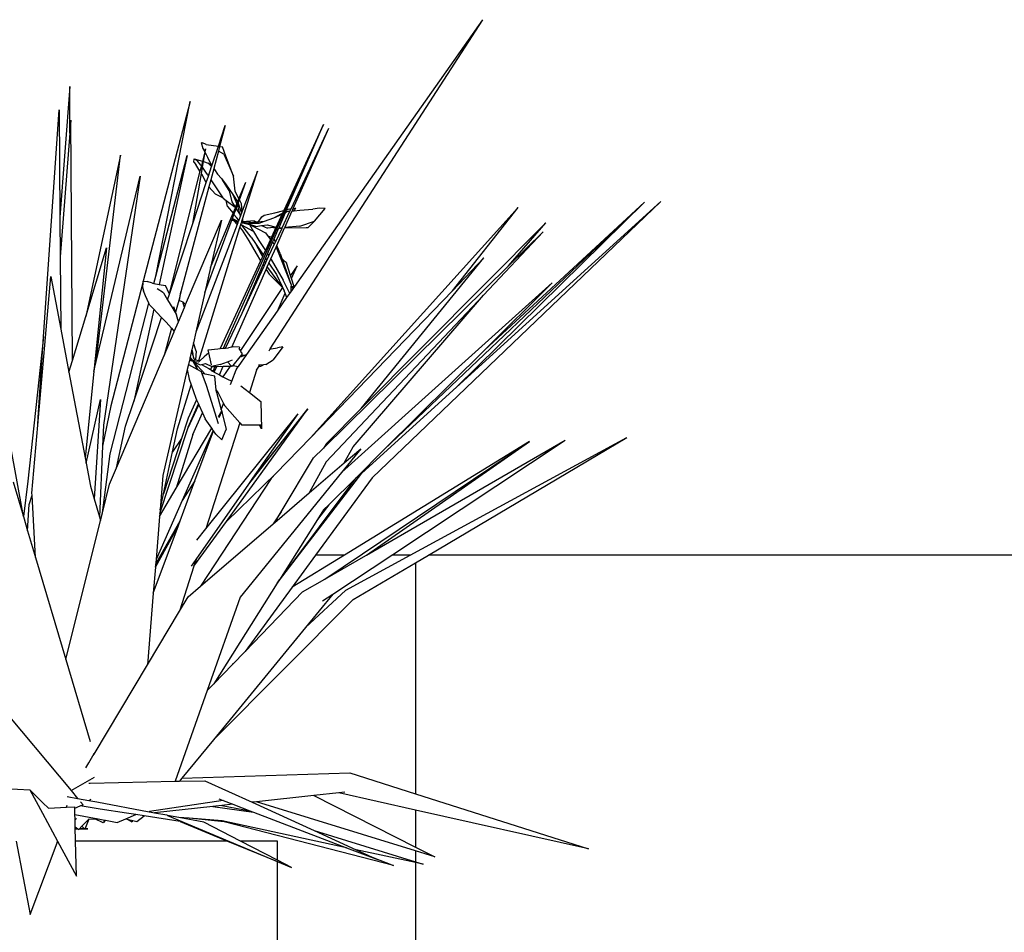
# Model space of a CAD drawing. Units: inches. Extents: x 170 to 549, y 180 to 367.
# Drawn here: x 230 to 248, y 207 to 224 of the extents above; entities that cross this region are included whole.
import ezdxf

# ---------------------------------------------------------------- set-up
doc = ezdxf.new("R2010")
doc.units = ezdxf.units.IN
doc.header["$MEASUREMENT"] = 0
doc.layers.add('Edges', color=7, linetype='Continuous')

# ---------------------------------------------------------------- blocks, each defined once
blk = doc.blocks.new('Sofa set 04 fr')
at = {"layer": 'Edges'}
for p, q in [((2.692, 3.072), (6.59, 9.115)), ((3.069, 4.114), (6.59, 9.115)), ((-0.986, 7.886), (-1.17, 5.487)), ((-0.989, 7.031), (-0.986, 7.886)), ((1.221, 7.613), (0.361, 4.315)), ((0.591, 4.405), (1.221, 7.613)), ((-1.469, 3.291), (-1.186, 7.458)), ((-1.186, 7.458), (-1.17, 5.487)), ((-0.971, 7.269), (-0.989, 7.031)), ((-0.938, 2.861), (-0.971, 7.269)), ((1.738, 6.792), (1.864, 7.17)), ((1.864, 7.17), (1.762, 6.789)), ((1.83, 3.085), (3.665, 7.194)), ((3.665, 7.194), (2.937, 5.61)), ((2.988, 5.623), (3.665, 7.194)), ((3.073, 5.644), (3.768, 7.124)), ((3.114, 5.651), (3.768, 7.124)), ((-0.989, 7.031), (-1.164, 4.759)), ((1.42, 6.859), (1.453, 6.748)), ((1.42, 6.859), (1.449, 6.855)), ((1.49, 6.689), (1.446, 6.515)), ((1.516, 6.821), (1.449, 6.855)), ((1.453, 6.748), (1.49, 6.689)), ((1.505, 6.747), (1.49, 6.689)), ((1.494, 6.684), (1.505, 6.747)), ((1.516, 6.821), (1.738, 6.792)), ((1.62, 6.435), (1.738, 6.792)), ((1.74, 6.704), (1.654, 6.382)), ((1.762, 6.789), (1.74, 6.704)), ((1.836, 6.645), (1.74, 6.704)), ((1.762, 6.789), (1.817, 6.782)), ((1.876, 6.608), (1.817, 6.782)), ((-0.059, 6.629), (-0.696, 3.666)), ((-0.502, 2.843), (-0.059, 6.629)), ((0.591, 4.405), (1.163, 6.622)), ((1.163, 6.622), (0.652, 4.256)), ((1.288, 6.502), (1.295, 6.563)), ((1.295, 6.563), (1.35, 6.529)), ((1.295, 6.563), (1.446, 6.515)), ((1.419, 6.447), (1.35, 6.529)), ((1.446, 6.515), (1.426, 6.435)), ((1.446, 6.405), (1.464, 6.509)), ((1.464, 6.509), (1.494, 6.684)), ((1.464, 6.509), (1.552, 6.481)), ((1.547, 6.587), (1.494, 6.684)), ((1.62, 6.435), (1.547, 6.587)), ((1.836, 6.645), (2.016, 6.241)), ((2.016, 6.241), (1.876, 6.608)), ((1.401, 6.334), (0.835, 4.086)), ((1.288, 6.502), (1.327, 6.454)), ((1.401, 6.334), (1.327, 6.454)), ((1.426, 6.435), (1.401, 6.334)), ((1.426, 6.435), (1.419, 6.447)), ((1.427, 6.293), (1.446, 6.405)), ((1.53, 6.278), (1.446, 6.405)), ((1.617, 6.425), (1.552, 6.481)), ((1.614, 6.418), (1.552, 6.481)), ((1.555, 6.24), (1.614, 6.418)), ((1.653, 6.378), (1.599, 6.175)), ((1.614, 6.418), (1.617, 6.425)), ((1.617, 6.425), (1.62, 6.435)), ((1.654, 6.382), (1.653, 6.378)), ((1.665, 6.366), (1.653, 6.378)), ((1.654, 6.382), (1.665, 6.366)), ((1.665, 6.366), (1.723, 6.282)), ((2.457, 6.334), (2.175, 5.599)), ((2.188, 5.469), (2.457, 6.334)), ((-0.502, 2.843), (0.304, 6.245)), ((0.304, 6.245), (-0.371, 1.67)), ((1.268, 5.373), (1.427, 6.293)), ((1.436, 6.278), (1.427, 6.293)), ((1.517, 6.124), (1.436, 6.278)), ((1.517, 6.124), (1.555, 6.24)), ((1.53, 6.278), (1.555, 6.24)), ((1.599, 6.175), (1.565, 6.049)), ((1.599, 6.175), (1.634, 6.122)), ((1.723, 6.282), (1.793, 6.197)), ((1.793, 6.197), (1.829, 6.142)), ((1.793, 6.197), (1.87, 6.104)), ((2.047, 5.97), (2.016, 6.241)), ((1.565, 6.049), (1.052, 4.117)), ((1.268, 5.373), (1.517, 6.124)), ((1.686, 5.911), (1.565, 6.049)), ((1.634, 6.122), (1.821, 5.843)), ((1.829, 6.142), (1.947, 5.952)), ((1.87, 6.104), (2.002, 5.904)), ((2.117, 5.824), (2.047, 5.97)), ((2.117, 5.824), (2.245, 6.135)), ((2.124, 5.809), (2.245, 6.135)), ((1.821, 5.843), (1.686, 5.911)), ((1.821, 5.843), (1.825, 5.837)), ((1.825, 5.837), (1.879, 5.797)), ((1.909, 5.688), (1.879, 5.797)), ((1.879, 5.797), (2.044, 5.674)), ((1.992, 5.769), (1.947, 5.952)), ((2.002, 5.904), (2.079, 5.732)), ((2.002, 5.904), (2.093, 5.765)), ((2.093, 5.765), (2.117, 5.824)), ((2.101, 5.746), (2.124, 5.809)), ((2.16, 5.734), (2.124, 5.809)), ((1.909, 5.688), (2.008, 5.561)), ((2.054, 5.672), (1.992, 5.769)), ((2.008, 5.561), (2.051, 5.664)), ((2.024, 5.541), (2.063, 5.645)), ((2.044, 5.674), (2.051, 5.664)), ((2.051, 5.664), (2.054, 5.672)), ((2.054, 5.672), (2.079, 5.732)), ((2.063, 5.645), (2.066, 5.653)), ((2.063, 5.645), (2.139, 5.532)), ((2.066, 5.653), (2.088, 5.712)), ((2.119, 5.572), (2.066, 5.653)), ((2.079, 5.732), (2.093, 5.765)), ((2.088, 5.712), (2.101, 5.746)), ((2.088, 5.712), (2.103, 5.68)), ((2.101, 5.746), (2.162, 5.564)), ((2.139, 5.532), (2.103, 5.68)), ((2.175, 5.599), (2.16, 5.734)), ((2.777, 5.572), (2.937, 5.61)), ((2.908, 5.295), (3.053, 5.602)), ((2.937, 5.61), (2.913, 5.558)), ((2.958, 5.3), (3.094, 5.606)), ((2.966, 5.571), (2.988, 5.623)), ((2.988, 5.623), (2.992, 5.624)), ((3.073, 5.644), (2.992, 5.624)), ((3.015, 5.599), (3.053, 5.602)), ((3.053, 5.602), (3.073, 5.644)), ((3.094, 5.606), (3.097, 5.612)), ((3.094, 5.606), (3.1, 5.607)), ((3.097, 5.612), (3.114, 5.651)), ((3.097, 5.612), (3.103, 5.618)), ((3.103, 5.618), (3.1, 5.607)), ((3.1, 5.607), (3.128, 5.609)), ((3.103, 5.618), (3.105, 5.619)), ((3.105, 5.619), (3.112, 5.637)), ((3.155, 5.655), (3.112, 5.637)), ((3.114, 5.651), (3.155, 5.655)), ((3.155, 5.655), (3.128, 5.609)), ((3.128, 5.609), (3.234, 5.619)), ((3.234, 5.619), (3.472, 5.637)), ((7.238, 5.666), (3.427, 1.441)), ((3.594, 5.655), (3.472, 5.637)), ((3.502, 5.416), (3.701, 5.649)), ((3.701, 5.649), (3.594, 5.655)), ((4.559, 0.708), (9.858, 5.778)), ((4.783, 1.224), (9.561, 5.765)), ((6.033, 4.14), (7.238, 5.666)), ((6.111, 2.369), (9.858, 5.778)), ((6.111, 2.369), (9.561, 5.765)), ((9.561, 5.765), (6.621, 3.051)), ((-1.17, 5.487), (-1.164, 4.759)), ((1.138, 3.884), (1.796, 5.433)), ((1.492, 4.108), (1.992, 5.453)), ((1.597, 4.564), (1.972, 5.475)), ((1.796, 5.433), (1.597, 4.564)), ((1.97, 5.477), (1.973, 5.476)), ((1.97, 5.477), (1.972, 5.475)), ((1.972, 5.475), (1.973, 5.476)), ((1.973, 5.476), (2.008, 5.561)), ((1.992, 5.453), (1.996, 5.465)), ((1.992, 5.453), (2.011, 5.433)), ((1.996, 5.465), (2.024, 5.541)), ((1.996, 5.465), (2.085, 5.421)), ((2.017, 5.426), (1.998, 5.436)), ((1.998, 5.436), (2.011, 5.433)), ((2.011, 5.433), (2.102, 5.409)), ((2.017, 5.426), (2.082, 5.356)), ((2.093, 5.385), (2.017, 5.426)), ((2.024, 5.541), (2.069, 5.484)), ((2.112, 5.434), (2.069, 5.484)), ((2.085, 5.421), (2.105, 5.417)), ((2.085, 5.421), (2.104, 5.412)), ((2.112, 5.434), (2.105, 5.417)), ((2.143, 5.516), (2.112, 5.434)), ((2.139, 5.532), (2.119, 5.572)), ((2.143, 5.516), (2.139, 5.532)), ((2.162, 5.564), (2.143, 5.516)), ((2.175, 5.599), (2.162, 5.564)), ((2.172, 5.417), (2.188, 5.469)), ((2.188, 5.417), (2.188, 5.469)), ((2.398, 5.424), (2.254, 5.408)), ((2.398, 5.424), (2.446, 5.398)), ((2.47, 5.4), (2.539, 5.499)), ((2.539, 5.499), (2.581, 5.525)), ((2.748, 5.473), (2.578, 5.408)), ((2.581, 5.525), (2.777, 5.572)), ((2.751, 5.473), (2.748, 5.473)), ((2.894, 5.553), (2.751, 5.473)), ((2.904, 5.538), (2.751, 5.473)), ((2.904, 5.538), (2.797, 5.306)), ((2.966, 5.571), (2.846, 5.293)), ((2.913, 5.558), (2.894, 5.553)), ((2.913, 5.558), (2.904, 5.538)), ((2.97, 5.572), (2.966, 5.571)), ((3.015, 5.599), (2.97, 5.572)), ((0.839, 4.077), (1.268, 5.373)), ((2.082, 5.356), (1.325, 3.382)), ((1.379, 2.861), (2.135, 5.298)), ((2.093, 5.385), (2.082, 5.356)), ((2.102, 5.409), (2.093, 5.385)), ((2.104, 5.412), (2.102, 5.409)), ((2.105, 5.417), (2.104, 5.412)), ((2.135, 5.298), (2.153, 5.353)), ((2.135, 5.298), (2.176, 5.254)), ((2.153, 5.353), (2.165, 5.392)), ((2.171, 5.343), (2.153, 5.353)), ((2.165, 5.392), (2.169, 5.402)), ((2.165, 5.392), (2.172, 5.39)), ((2.168, 5.405), (2.17, 5.409)), ((2.169, 5.402), (2.168, 5.405)), ((2.169, 5.402), (2.172, 5.401)), ((2.172, 5.39), (2.169, 5.402)), ((2.17, 5.409), (2.171, 5.411)), ((2.185, 5.404), (2.17, 5.409)), ((2.172, 5.401), (2.17, 5.409)), ((2.171, 5.411), (2.172, 5.417)), ((2.171, 5.411), (2.184, 5.407)), ((2.34, 5.12), (2.171, 5.343)), ((2.382, 5.229), (2.171, 5.343)), ((2.175, 5.389), (2.172, 5.401)), ((2.172, 5.39), (2.175, 5.389)), ((2.175, 5.389), (2.188, 5.386)), ((2.176, 5.254), (2.298, 5.058)), ((2.184, 5.407), (2.187, 5.406)), ((2.187, 5.406), (2.188, 5.417)), ((2.188, 5.403), (2.187, 5.406)), ((2.188, 5.417), (2.254, 5.408)), ((2.188, 5.406), (2.291, 5.376)), ((2.192, 5.401), (2.188, 5.403)), ((2.188, 5.401), (2.188, 5.403)), ((2.192, 5.401), (2.188, 5.401)), ((2.188, 5.398), (2.188, 5.401)), ((2.188, 5.398), (2.23, 5.388)), ((2.188, 5.386), (2.188, 5.398)), ((2.188, 5.386), (2.307, 5.354)), ((2.23, 5.388), (2.192, 5.401)), ((2.391, 5.333), (2.23, 5.388)), ((2.254, 5.408), (2.372, 5.393)), ((2.484, 5.373), (2.291, 5.376)), ((2.307, 5.354), (2.357, 5.328)), ((2.307, 5.354), (2.382, 5.229)), ((2.357, 5.328), (2.391, 5.333)), ((2.357, 5.328), (2.604, 5.2)), ((2.446, 5.398), (2.372, 5.393)), ((2.427, 5.321), (2.391, 5.333)), ((2.427, 5.321), (2.528, 5.335)), ((2.47, 5.4), (2.446, 5.398)), ((2.576, 5.408), (2.47, 5.4)), ((2.576, 5.408), (2.484, 5.373)), ((2.528, 5.335), (2.636, 5.35)), ((2.528, 5.335), (2.64, 5.29)), ((2.578, 5.408), (2.576, 5.408)), ((2.636, 5.35), (2.797, 5.306)), ((2.748, 5.301), (2.64, 5.29)), ((2.795, 5.301), (2.713, 5.123)), ((2.797, 5.306), (2.748, 5.301)), ((2.748, 5.301), (2.795, 5.301)), ((2.76, 5.092), (2.846, 5.293)), ((2.785, 5.032), (2.907, 5.291)), ((2.797, 5.306), (2.795, 5.301)), ((2.811, 4.969), (2.955, 5.292)), ((2.846, 5.293), (2.858, 5.29)), ((2.908, 5.295), (2.858, 5.29)), ((2.858, 5.29), (2.907, 5.291)), ((2.907, 5.291), (2.908, 5.295)), ((2.955, 5.292), (3.352, 5.302)), ((2.955, 5.292), (2.958, 5.3)), ((3.233, 5.327), (2.958, 5.3)), ((3.233, 5.327), (3.502, 5.416)), ((3.352, 5.302), (3.386, 5.3)), ((3.386, 5.3), (3.502, 5.416)), ((7.749, 5.389), (4.362, 1.978)), ((7.066, 4.594), (7.749, 5.389)), ((2.34, 5.12), (2.419, 5.005)), ((2.382, 5.229), (2.482, 5.064)), ((2.482, 5.064), (2.601, 4.88)), ((2.694, 5.082), (2.601, 4.88)), ((2.604, 5.2), (2.652, 5.137)), ((2.713, 5.123), (2.652, 5.137)), ((2.652, 5.137), (2.694, 5.082)), ((2.713, 5.123), (2.694, 5.082)), ((2.734, 5.031), (2.76, 5.092)), ((2.785, 5.032), (2.76, 5.092)), ((6.606, 4.058), (7.7, 5.218)), ((7.066, 4.594), (7.7, 5.218)), ((-0.696, 3.666), (-0.317, 4.927)), ((-0.317, 4.927), (-0.546, 2.658)), ((2.298, 5.058), (2.43, 4.821)), ((2.419, 5.005), (2.522, 4.81)), ((2.419, 5.005), (2.563, 4.796)), ((2.601, 4.88), (2.563, 4.796)), ((2.641, 4.817), (2.734, 5.031)), ((2.666, 4.779), (2.765, 4.99)), ((2.702, 4.723), (2.799, 4.941)), ((2.734, 5.031), (2.765, 4.99)), ((2.765, 4.99), (2.785, 5.032)), ((2.799, 4.941), (2.811, 4.969)), ((2.799, 4.941), (3.072, 4.247)), ((2.872, 4.824), (2.811, 4.969)), ((-1.164, 4.759), (-1.153, 3.433)), ((2.43, 4.821), (2.514, 4.691)), ((2.546, 4.76), (2.514, 4.691)), ((2.522, 4.81), (2.546, 4.76)), ((2.563, 4.796), (2.546, 4.76)), ((2.584, 4.684), (2.605, 4.734)), ((2.603, 4.645), (2.629, 4.7)), ((2.605, 4.734), (2.641, 4.817)), ((2.605, 4.734), (2.629, 4.7)), ((2.629, 4.7), (2.666, 4.779)), ((2.641, 4.817), (2.666, 4.779)), ((2.667, 4.643), (2.702, 4.723)), ((2.702, 4.723), (2.71, 4.71)), ((2.71, 4.71), (2.925, 4.333)), ((2.872, 4.824), (2.904, 4.731)), ((2.904, 4.731), (2.947, 4.69)), ((2.904, 4.731), (2.907, 4.722)), ((2.907, 4.722), (2.947, 4.69)), ((2.907, 4.722), (3.072, 4.247)), ((4.362, 1.978), (6.613, 4.742)), ((6.613, 4.742), (6.033, 4.14)), ((1.597, 4.564), (1.492, 4.108)), ((2.514, 4.691), (1.773, 3.079)), ((1.984, 3.106), (2.617, 4.531)), ((2.173, 3.73), (2.558, 4.623)), ((2.173, 3.73), (2.578, 4.592)), ((2.558, 4.623), (2.584, 4.684)), ((2.558, 4.623), (2.578, 4.592)), ((2.578, 4.592), (2.603, 4.645)), ((2.584, 4.684), (2.603, 4.645)), ((2.617, 4.531), (2.637, 4.576)), ((2.617, 4.531), (2.673, 4.444)), ((2.637, 4.576), (2.667, 4.643)), ((2.637, 4.576), (2.641, 4.568)), ((2.641, 4.568), (2.894, 4.219)), ((2.667, 4.643), (2.808, 4.436)), ((2.947, 4.69), (2.98, 4.662)), ((2.98, 4.662), (2.987, 4.65)), ((3.063, 4.417), (2.987, 4.65)), ((3.183, 4.595), (3.063, 4.417)), ((3.081, 4.362), (3.183, 4.595)), ((3.667, 1.25), (7.066, 4.594)), ((-1.575, 1.673), (-1.336, 4.402)), ((-1.336, 4.402), (-1.153, 3.433)), ((0.557, 4.272), (0.591, 4.405)), ((2.894, 4.219), (2.673, 4.444)), ((2.808, 4.436), (2.911, 4.215)), ((3.081, 4.362), (3.063, 4.417)), ((3.13, 4.213), (3.081, 4.362)), ((0.353, 4.283), (-0.235, 2.029)), ((0.353, 4.283), (0.349, 4.204)), ((0.349, 4.204), (0.362, 4.14)), ((0.354, 4.315), (0.353, 4.283)), ((0.354, 4.315), (0.361, 4.315)), ((0.361, 4.315), (0.43, 4.311)), ((0.527, 4.277), (0.43, 4.311)), ((0.527, 4.277), (0.557, 4.272)), ((0.557, 4.272), (0.652, 4.256)), ((0.73, 4.101), (0.613, 4.174)), ((0.652, 4.256), (0.767, 4.237)), ((0.835, 4.086), (0.767, 4.237)), ((2.916, 4.197), (2.143, 3.042)), ((2.894, 4.219), (2.897, 4.215)), ((2.898, 4.215), (2.897, 4.215)), ((2.916, 4.197), (2.898, 4.215)), ((2.911, 4.215), (2.898, 4.215)), ((2.911, 4.215), (2.923, 4.19)), ((2.923, 4.19), (2.916, 4.197)), ((2.923, 4.19), (2.947, 4.14)), ((3.05, 4.088), (2.925, 4.333)), ((3.071, 4.189), (3.069, 4.114)), ((3.072, 4.247), (3.071, 4.214)), ((3.13, 4.213), (3.071, 4.214)), ((3.071, 4.214), (3.071, 4.189)), ((3.071, 4.189), (3.13, 4.213)), ((3.998, 0.803), (7.865, 4.287)), ((7.865, 4.287), (6.621, 3.051)), ((0.398, 4.043), (0.362, 4.14)), ((0.464, 3.911), (0.398, 4.043)), ((0.73, 4.101), (0.805, 3.974)), ((0.805, 3.974), (0.839, 4.077)), ((0.839, 4.077), (0.835, 4.086)), ((1.052, 4.117), (1.011, 3.963)), ((1.025, 3.959), (1.052, 4.117)), ((1.492, 4.108), (1.325, 3.382)), ((2.823, 3.766), (2.965, 4.093)), ((2.823, 3.766), (2.997, 4.013)), ((2.965, 4.093), (2.947, 4.14)), ((2.997, 4.013), (2.965, 4.093)), ((2.997, 4.013), (3.05, 4.088)), ((3.05, 4.088), (3.069, 4.114)), ((6.033, 4.14), (3.427, 1.441)), ((3.719, 1), (6.606, 4.058)), ((4.211, 1.272), (6.606, 4.058)), ((-0.25, 1.145), (0.464, 3.911)), ((0.553, 3.799), (0.186, 2.105)), ((0.481, 3.877), (0.464, 3.911)), ((0.481, 3.877), (0.553, 3.799)), ((0.553, 3.799), (0.608, 3.738)), ((0.805, 3.974), (0.9, 3.815)), ((0.9, 3.815), (0.97, 3.696)), ((0.953, 3.746), (0.919, 3.847)), ((1.011, 3.963), (0.953, 3.746)), ((1.004, 3.566), (1.116, 3.83)), ((1.011, 3.963), (1.025, 3.959)), ((1.025, 3.959), (1.084, 3.937)), ((1.138, 3.884), (1.084, 3.937)), ((1.116, 3.83), (1.084, 3.937)), ((1.116, 3.83), (1.138, 3.884)), ((-0.938, 2.861), (-0.696, 3.666)), ((0.186, 2.105), (0.697, 3.647)), ((0.608, 3.738), (0.697, 3.647)), ((0.697, 3.647), (0.782, 3.56)), ((0.97, 3.696), (0.953, 3.746)), ((1.004, 3.566), (0.97, 3.696)), ((1.871, 3.088), (2.173, 3.73)), ((2.26, 2.967), (2.823, 3.766)), ((0.876, 3.453), (0.742, 2.949)), ((0.782, 3.56), (0.876, 3.453)), ((0.876, 3.453), (0.927, 3.393)), ((0.929, 3.391), (1.004, 3.566)), ((-1.469, 3.291), (-1.756, 0.642)), ((-1.57, 1.812), (-1.469, 3.291)), ((-1.153, 3.433), (-1.003, 2.644)), ((0.742, 2.949), (0.926, 3.383)), ((0.926, 3.383), (0.927, 3.393)), ((0.926, 3.383), (0.929, 3.391)), ((0.927, 3.393), (0.929, 3.391)), ((1.325, 3.382), (1.279, 3.181)), ((1.279, 3.181), (1.251, 3.055)), ((1.328, 3.028), (1.279, 3.181)), ((1.551, 3.055), (1.727, 3.075)), ((1.727, 3.075), (1.773, 3.079)), ((1.773, 3.079), (1.83, 3.085)), ((1.83, 3.085), (1.871, 3.088)), ((1.871, 3.088), (1.925, 3.093)), ((1.984, 3.106), (1.925, 3.093)), ((2.009, 3.111), (1.984, 3.106)), ((2.128, 3.105), (2.009, 3.111)), ((2.128, 3.105), (2.123, 3.08)), ((2.143, 3.042), (2.123, 3.08)), ((2.668, 3.035), (2.692, 3.072)), ((2.692, 3.072), (2.709, 3.075)), ((2.709, 3.075), (2.825, 3.093)), ((2.921, 3.111), (2.747, 2.872)), ((2.921, 3.111), (2.825, 3.093)), ((-0.132, 0.891), (0.742, 2.949)), ((1.213, 2.892), (1.207, 2.864)), ((1.215, 2.901), (1.213, 2.892)), ((1.213, 2.892), (1.273, 2.848)), ((1.22, 2.92), (1.215, 2.901)), ((1.215, 2.901), (1.253, 2.881)), ((1.246, 3.034), (1.22, 2.92)), ((1.253, 2.881), (1.22, 2.92)), ((1.251, 3.055), (1.246, 3.034)), ((1.246, 3.034), (1.291, 2.897)), ((1.251, 3.055), (1.269, 2.988)), ((1.291, 2.897), (1.269, 2.988)), ((1.291, 2.897), (1.299, 2.874)), ((1.328, 3.028), (1.317, 2.871)), ((1.48, 2.929), (1.404, 2.856)), ((1.563, 3), (1.48, 2.929)), ((1.563, 3), (1.551, 3.055)), ((1.612, 2.78), (1.563, 3)), ((2.013, 2.768), (2.138, 2.924)), ((2.105, 2.746), (2.26, 2.967)), ((2.138, 2.924), (2.144, 2.931)), ((2.155, 2.929), (2.138, 2.924)), ((2.151, 3.027), (2.143, 3.042)), ((2.144, 2.931), (2.184, 2.981)), ((2.144, 2.931), (2.191, 2.955)), ((2.184, 2.981), (2.151, 3.027)), ((2.26, 2.967), (2.155, 2.929)), ((2.191, 2.955), (2.26, 2.967)), ((6.621, 3.051), (4.783, 1.224)), ((-1.841, -0.002), (-2.339, 2.719)), ((-1.003, 2.644), (-0.938, 2.861)), ((-0.546, 2.658), (-0.502, 2.843)), ((1.189, 2.786), (1.168, 2.695)), ((1.207, 2.864), (1.189, 2.786)), ((1.189, 2.786), (1.358, 2.691)), ((1.207, 2.864), (1.268, 2.848)), ((1.259, 2.874), (1.233, 2.881)), ((1.233, 2.881), (1.256, 2.877)), ((1.256, 2.877), (1.253, 2.881)), ((1.259, 2.874), (1.256, 2.877)), ((1.313, 2.81), (1.259, 2.874)), ((1.268, 2.848), (1.337, 2.727)), ((1.35, 2.767), (1.273, 2.848)), ((1.276, 2.862), (1.303, 2.832)), ((1.299, 2.874), (1.317, 2.871)), ((1.299, 2.874), (1.3, 2.87)), ((1.376, 2.829), (1.303, 2.832)), ((1.303, 2.832), (1.315, 2.825)), ((1.313, 2.809), (1.313, 2.81)), ((1.325, 2.795), (1.313, 2.809)), ((1.315, 2.825), (1.325, 2.795)), ((1.315, 2.825), (1.403, 2.777)), ((1.317, 2.871), (1.379, 2.861)), ((1.337, 2.727), (1.35, 2.767)), ((1.337, 2.727), (1.358, 2.691)), ((1.498, 2.608), (1.35, 2.767)), ((1.404, 2.856), (1.376, 2.829)), ((1.379, 2.861), (1.404, 2.856)), ((1.403, 2.777), (1.429, 2.784)), ((1.429, 2.784), (1.5, 2.806)), ((1.429, 2.784), (1.565, 2.71)), ((1.5, 2.806), (1.621, 2.746)), ((1.621, 2.746), (1.594, 2.691)), ((1.773, 2.783), (1.621, 2.746)), ((1.621, 2.746), (1.68, 2.748)), ((1.641, 2.661), (1.68, 2.748)), ((1.664, 2.647), (1.712, 2.749)), ((1.68, 2.748), (1.712, 2.749)), ((1.712, 2.749), (1.827, 2.752)), ((1.757, 2.594), (1.827, 2.752)), ((1.773, 2.783), (1.905, 2.836)), ((1.952, 2.756), (1.821, 2.56)), ((1.827, 2.752), (1.952, 2.756)), ((1.905, 2.836), (1.995, 2.872)), ((1.905, 2.836), (1.982, 2.756)), ((1.952, 2.756), (1.982, 2.756)), ((2.004, 2.757), (1.982, 2.756)), ((2.004, 2.757), (2.013, 2.768)), ((2.013, 2.768), (2.103, 2.746)), ((2.064, 2.687), (2.103, 2.746)), ((2.103, 2.746), (2.105, 2.746)), ((2.438, 2.679), (2.488, 2.757)), ((2.5, 2.775), (2.473, 2.773)), ((2.488, 2.757), (2.5, 2.775)), ((2.488, 2.757), (2.52, 2.756)), ((2.565, 2.779), (2.5, 2.775)), ((2.52, 2.756), (2.565, 2.779)), ((2.611, 2.783), (2.565, 2.779)), ((2.611, 2.783), (2.747, 2.872)), ((-1.003, 2.644), (-0.706, 1.075)), ((-0.546, 2.658), (-0.706, 1.075)), ((1.168, 2.695), (0.722, 0.748)), ((1.168, 2.695), (1.202, 2.519)), ((1.358, 2.691), (1.421, 2.656)), ((1.421, 2.656), (1.434, 2.622)), ((1.498, 2.608), (1.434, 2.622)), ((1.434, 2.622), (1.517, 2.407)), ((1.673, 2.571), (1.498, 2.608)), ((1.565, 2.71), (1.594, 2.691)), ((1.594, 2.691), (1.641, 2.661)), ((1.605, 2.675), (1.697, 2.626)), ((1.641, 2.661), (1.664, 2.647)), ((1.664, 2.647), (1.697, 2.626)), ((1.699, 2.316), (1.673, 2.571)), ((1.697, 2.626), (1.757, 2.594)), ((1.757, 2.594), (1.821, 2.56)), ((1.821, 2.56), (1.895, 2.52)), ((1.986, 2.479), (2.064, 2.687)), ((2.438, 2.679), (2.307, 2.269)), ((0.989, 1.604), (1.239, 2.412)), ((1.202, 2.519), (1.239, 2.412)), ((1.239, 2.412), (1.325, 2.166)), ((1.517, 2.407), (1.732, 1.703)), ((1.895, 2.52), (1.986, 2.479)), ((1.895, 2.52), (1.918, 2.508)), ((1.963, 2.416), (1.986, 2.479)), ((2.149, 2.391), (2.307, 2.269)), ((4.374, 0.788), (6.111, 2.369)), ((1.699, 2.316), (1.734, 2.265)), ((1.703, 2.28), (1.699, 2.316)), ((1.703, 2.28), (1.792, 1.955)), ((1.734, 2.265), (1.834, 2.069)), ((2.307, 2.269), (2.52, 2.106)), ((-0.687, 0.973), (-0.425, 2.14)), ((-0.425, 2.14), (-0.54, 0.321)), ((-0.235, 2.029), (-0.388, 1.288)), ((0.037, 1.654), (0.186, 2.105)), ((1.176, 1.608), (1.38, 2.044)), ((1.339, 2.135), (1.184, 1.798)), ((1.184, 1.638), (1.373, 2.061)), ((1.325, 2.166), (1.339, 2.135)), ((1.339, 2.135), (1.373, 2.061)), ((1.373, 2.061), (1.38, 2.044)), ((1.38, 2.044), (1.447, 1.896)), ((1.792, 1.955), (1.834, 2.069)), ((1.834, 2.069), (1.857, 2.024)), ((1.857, 2.024), (2.131, 1.715)), ((2.52, 2.106), (2.533, 1.602)), ((-1.575, 1.673), (-1.57, 1.812)), ((1.271, 1.5), (1.447, 1.896)), ((1.447, 1.896), (1.495, 1.788)), ((1.51, -0.23), (3.2, 1.879)), ((1.738, 1.823), (1.8, 1.926)), ((1.8, 1.926), (1.748, 1.806)), ((1.792, 1.955), (1.8, 1.928)), ((1.8, 1.928), (1.808, 1.942)), ((1.8, 1.928), (1.8, 1.926)), ((1.8, 1.926), (1.81, 1.892)), ((1.81, 1.892), (1.88, 1.595)), ((1.886, -0.096), (3.381, 1.969)), ((2.297, 0.589), (3.381, 1.969)), ((3.381, 1.969), (2.372, 0.697)), ((2.372, 0.697), (3.2, 1.879)), ((4.362, 1.978), (3.725, 1.337)), ((-1.684, 0.422), (-1.575, 1.673)), ((-0.371, 1.67), (-0.388, 1.288)), ((-0.132, 0.891), (0.037, 1.654)), ((1.184, 1.798), (1.064, 1.429)), ((1.176, 1.608), (1.184, 1.638)), ((1.616, 1.616), (1.495, 1.788)), ((2.131, 1.715), (1.51, -0.23)), ((2.131, 1.715), (2.17, 1.671)), ((2.492, 1.669), (2.17, 1.671)), ((2.533, 1.602), (2.492, 1.669)), ((2.52, 1.669), (2.492, 1.669)), ((2.533, 1.602), (2.52, 1.669)), ((0.664, 0.051), (1.176, 1.608)), ((0.898, 1.181), (0.989, 1.604)), ((0.966, 0.515), (1.616, 1.616)), ((1.271, 1.5), (0.966, 0.515)), ((1.645, 1.574), (1.076, 0.29)), ((1.307, 0.648), (1.649, 1.569)), ((1.645, 1.574), (1.616, 1.616)), ((1.649, 1.569), (1.645, 1.574)), ((1.69, 1.509), (1.649, 1.569)), ((1.69, 1.509), (1.804, 1.403)), ((1.804, 1.403), (1.88, 1.595)), ((5.261, -0.712), (9.235, 1.446)), ((5.593, -0.712), (9.235, 1.446)), ((-0.388, 1.288), (-0.445, -0.011)), ((1.064, 1.429), (0.733, 0.411)), ((1.064, 1.429), (0.898, 1.181)), ((3.427, 1.441), (2.794, 0.785)), ((3.725, 1.337), (3.667, 1.25)), ((3.692, -1.154), (7.446, 1.37)), ((4.048, 0.978), (4.211, 1.272)), ((7.446, 1.37), (4.051, -0.712)), ((4.456, -0.712), (8.103, 1.398)), ((4.456, -0.712), (7.446, 1.37)), ((4.922, -0.712), (8.103, 1.398)), ((-0.39, 0.065), (-0.25, 1.145)), ((0.733, 0.411), (0.898, 1.181)), ((3.487, 1.073), (3.667, 1.25)), ((4.351, 1.237), (3.998, 0.803)), ((4.048, 0.978), (4.351, 1.237)), ((4.783, 1.224), (4.265, 0.708)), ((-0.706, 1.075), (-0.687, 0.973)), ((-0.687, 0.973), (-0.607, 0.553)), ((2.891, 0.079), (3.487, 1.073)), ((3.719, 1), (3.407, 0.428)), ((3.407, 0.428), (4.048, 0.978)), ((-0.259, 0.59), (-0.132, 0.891)), ((0.722, 0.748), (0.67, 0.118)), ((2.794, 0.785), (1.886, -0.096)), ((3.998, 0.803), (2.137, -1.487)), ((2.794, 0.785), (2.707, 0.694)), ((2.924, -1.093), (4.374, 0.788)), ((-2.029, 0.63), (-1.841, -0.002)), ((-1.756, 0.642), (-1.841, -0.002)), ((-0.607, 0.553), (-0.54, 0.321)), ((-0.39, 0.065), (-0.259, 0.59)), ((1.037, -0.082), (1.307, 0.648)), ((1.307, 0.648), (1.076, 0.29)), ((1.33, -0.793), (2.297, 0.589)), ((2.707, 0.694), (1.41, -1.285)), ((2.297, 0.589), (2.372, 0.697)), ((2.924, -1.093), (4.265, 0.708)), ((4.559, 0.708), (3.521, -0.712)), ((4.265, 0.708), (3.766, 0.212)), ((-1.734, 0.214), (-1.682, 0.386)), ((-1.682, 0.386), (-1.684, 0.422)), ((-1.617, -0.755), (-1.682, 0.386)), ((0.66, -0.005), (0.966, 0.515)), ((0.67, 0.118), (0.733, 0.411)), ((2.775, -0.114), (3.407, 0.428)), ((-1.762, -0.268), (-1.734, 0.214)), ((-0.54, 0.321), (-0.445, -0.011)), ((1.076, 0.29), (0.594, -0.797)), ((3.766, 0.212), (3.558, -0.059)), ((3.766, 0.212), (3.668, 0.115)), ((-0.425, -0.078), (-0.39, 0.065)), ((0.664, 0.051), (0.66, -0.005)), ((0.67, 0.118), (0.664, 0.051)), ((2.891, 0.079), (2.747, -0.138)), ((2.775, -0.114), (2.891, 0.079)), ((3.668, 0.115), (3.558, -0.059)), ((-1.841, -0.002), (-1.762, -0.268)), ((-1.06, -2.629), (-0.425, -0.078)), ((-0.445, -0.011), (-0.425, -0.078)), ((0.544, -1.411), (1.005, -0.167)), ((0.583, -0.932), (1.005, -0.167)), ((0.66, -0.005), (0.594, -0.797)), ((0.61, -0.846), (1.037, -0.082)), ((1.005, -0.167), (1.037, -0.082)), ((1.29, -0.919), (1.886, -0.096)), ((1.41, -1.285), (2.747, -0.138)), ((2.747, -0.138), (2.775, -0.114)), ((3.558, -0.059), (2.859, -1.166)), ((-1.762, -0.268), (-1.617, -0.755)), ((1.344, -0.437), (1.51, -0.23)), ((4.051, -0.712), (3.091, -1.301)), ((3.521, -0.712), (3.091, -1.301)), ((4.051, -0.712), (3.521, -0.712)), ((3.692, -1.154), (4.444, -0.719)), ((3.841, -1.429), (4.922, -0.712)), ((4.076, -1.356), (5.261, -0.712)), ((4.444, -0.719), (4.454, -0.712)), ((4.456, -0.712), (4.454, -0.712)), ((5.261, -0.712), (4.922, -0.712)), ((5.356, -0.853), (5.593, -0.712)), ((30.731, -0.712), (5.593, -0.712)), ((-1.617, -0.755), (-1.06, -2.629)), ((0.584, -0.924), (0.61, -0.846)), ((0.586, -0.9), (0.584, -0.924)), ((0.594, -0.797), (0.586, -0.9)), ((0.61, -0.846), (0.586, -0.9)), ((1.243, -0.918), (1.33, -0.793)), ((1.33, -0.793), (1.29, -0.919)), ((4.21, -1.531), (5.356, -0.853)), ((5.356, -0.853), (5.355, -5.095)), ((0.583, -0.932), (0.544, -1.411)), ((0.584, -0.924), (0.583, -0.932)), ((1.29, -0.919), (1.027, -1.741)), ((2.819, -1.229), (1.654, -3.074)), ((2.859, -1.166), (2.819, -1.229)), ((2.819, -1.229), (2.837, -1.207)), ((2.837, -1.207), (2.924, -1.093)), ((2.837, -1.207), (2.859, -1.166)), ((3.285, -1.389), (3.692, -1.154)), ((0.544, -1.411), (0.435, -2.73)), ((1.184, -1.479), (1.41, -1.285)), ((3.091, -1.301), (2.229, -2.48)), ((2.229, -2.48), (3.285, -1.389)), ((3.336, -2.044), (4.076, -1.356)), ((3.841, -1.429), (3.336, -2.044)), ((3.651, -1.555), (3.841, -1.429)), ((1.027, -1.741), (1.184, -1.479)), ((2.137, -1.487), (1.532, -3.201)), ((4.21, -1.531), (1.647, -4.104)), ((0.435, -2.73), (1.027, -1.741)), ((3.336, -2.044), (1.647, -4.104)), ((1.997, -2.72), (2.229, -2.48)), ((-1.06, -2.629), (-0.613, -4.133)), ((1.997, -2.72), (2.012, -2.694)), ((-0.544, -4.365), (0.435, -2.73)), ((1.997, -2.72), (1.654, -3.074)), ((-2.49, -3.215), (-0.965, -5.037)), ((1.532, -3.201), (0.943, -4.866)), ((1.532, -3.201), (1.654, -3.074)), ((1.647, -4.104), (1.069, -4.808)), ((-0.64, -4.524), (-0.563, -4.396)), ((-0.563, -4.396), (-0.544, -4.365)), ((-0.551, -4.344), (-0.544, -4.365)), ((-0.695, -4.617), (-0.64, -4.524)), ((-0.965, -5.037), (-0.62, -4.841)), ((-0.62, -4.841), (-0.533, -4.791)), ((-0.616, -4.901), (0.943, -4.866)), ((0.943, -4.866), (1.023, -4.864)), ((1.069, -4.808), (1.023, -4.864)), ((1.023, -4.864), (1.492, -4.854)), ((1.069, -4.808), (4.15, -4.712)), ((1.492, -4.854), (2.358, -5.249)), ((4.15, -4.712), (5.355, -5.095)), ((-2.176, -4.995), (-1.723, -5.025)), ((-1.723, -5.025), (-1.482, -5.258)), ((-1.723, -5.025), (-1.49, -5.453)), ((-0.965, -5.037), (-0.846, -5.179)), ((-0.638, -4.902), (-0.616, -4.901)), ((-1.036, -5.144), (-0.846, -5.179)), ((-0.846, -5.179), (-0.636, -5.218)), ((-0.636, -5.218), (-0.596, -5.195)), ((-0.636, -5.218), (-0.494, -5.245)), ((1.824, -5.219), (0.477, -5.422)), ((1.747, -5.19), (1.824, -5.219)), ((1.824, -5.219), (2.003, -5.288)), ((3.49, -5.127), (2.436, -5.241)), ((3.947, -5.078), (3.49, -5.127)), ((3.49, -5.127), (5.355, -6.073)), ((4.058, -5.066), (3.947, -5.078)), ((5.355, -5.393), (3.947, -5.078)), ((5.355, -5.095), (8.531, -6.103)), ((-1.482, -5.258), (-1.381, -5.357)), ((-1.381, -5.357), (-1.046, -5.342)), ((-1.046, -5.342), (-1.035, -5.302)), ((-1.046, -5.342), (-0.898, -5.336)), ((-0.898, -5.357), (-0.798, -5.319)), ((-0.898, -5.357), (-0.898, -5.336)), ((-0.894, -5.474), (-0.898, -5.357)), ((-0.798, -5.319), (-0.746, -5.299)), ((-0.433, -5.376), (-0.798, -5.319)), ((-0.794, -5.241), (-0.746, -5.299)), ((-0.494, -5.245), (0.467, -5.424)), ((0.051, -5.45), (-0.433, -5.376)), ((1.637, -5.327), (0.566, -5.442)), ((1.8, -5.309), (1.637, -5.327)), ((1.637, -5.327), (2.383, -5.433)), ((2.003, -5.288), (1.8, -5.309)), ((1.8, -5.309), (2.317, -5.407)), ((2.003, -5.288), (2.317, -5.407)), ((2.317, -5.407), (2.383, -5.433)), ((2.436, -5.241), (2.358, -5.249)), ((2.358, -5.249), (3.495, -5.769)), ((5.355, -6.144), (2.436, -5.241)), ((5.355, -5.393), (5.355, -6.073)), ((8.531, -6.103), (5.355, -5.393)), ((-1.49, -5.453), (-1.213, -5.963)), ((-0.892, -5.552), (-0.894, -5.474)), ((-0.894, -5.474), (-0.47, -5.553)), ((-0.892, -5.57), (-0.892, -5.552)), ((-0.892, -5.57), (-0.877, -5.559)), ((-0.888, -5.7), (-0.892, -5.57)), ((-0.877, -5.559), (-0.865, -5.551)), ((-0.767, -5.691), (-0.642, -5.561)), ((-0.641, -5.561), (-0.712, -5.745)), ((-0.642, -5.561), (-0.634, -5.552)), ((-0.642, -5.561), (-0.641, -5.561)), ((-0.641, -5.561), (-0.533, -5.556)), ((-0.531, -5.557), (-0.533, -5.556)), ((-0.531, -5.557), (-0.528, -5.557)), ((-0.528, -5.557), (-0.515, -5.555)), ((-0.377, -5.63), (-0.528, -5.557)), ((-0.515, -5.555), (-0.47, -5.553)), ((-0.47, -5.553), (-0.345, -5.576)), ((-0.345, -5.576), (-0.377, -5.63)), ((-0.332, -5.579), (-0.377, -5.63)), ((-0.345, -5.576), (-0.332, -5.579)), ((-0.332, -5.579), (-0.118, -5.619)), ((-0.118, -5.619), (0.04, -5.553)), ((0.04, -5.553), (0.224, -5.477)), ((0.04, -5.553), (0.064, -5.559)), ((0.224, -5.477), (0.051, -5.45)), ((0.064, -5.559), (0.148, -5.607)), ((0.064, -5.559), (0.17, -5.585)), ((0.17, -5.585), (0.148, -5.607)), ((0.17, -5.585), (0.243, -5.603)), ((0.376, -5.501), (0.224, -5.477)), ((0.243, -5.603), (0.376, -5.501)), ((1.035, -5.603), (0.376, -5.501)), ((0.477, -5.422), (0.467, -5.424)), ((0.467, -5.424), (0.474, -5.425)), ((0.474, -5.425), (0.477, -5.422)), ((0.474, -5.425), (0.566, -5.442)), ((0.566, -5.442), (0.79, -5.484)), ((0.79, -5.484), (0.806, -5.491)), ((0.806, -5.491), (3.079, -6.445)), ((1.013, -5.529), (0.806, -5.491)), ((1.472, -5.614), (1.013, -5.529)), ((1.202, -5.544), (1.013, -5.529)), ((1.842, -5.608), (1.202, -5.544)), ((1.806, -5.592), (1.202, -5.544)), ((4.088, -6.084), (1.806, -5.592)), ((2.383, -5.433), (4.088, -6.084)), ((-0.888, -5.7), (-0.823, -5.749)), ((-0.881, -5.962), (-0.888, -5.7)), ((-0.838, -5.738), (-0.887, -5.738)), ((-0.887, -5.738), (-0.838, -5.738)), ((-0.823, -5.749), (-0.767, -5.691)), ((-0.813, -5.738), (-0.719, -5.738)), ((-0.719, -5.738), (-0.813, -5.738)), ((-0.767, -5.691), (-0.712, -5.745)), ((-0.71, -5.738), (-0.657, -5.738)), ((-0.657, -5.738), (-0.71, -5.738)), ((1.035, -5.603), (1.906, -5.962)), ((2.144, -5.962), (1.472, -5.614)), ((4.952, -6.413), (1.842, -5.608)), ((3.495, -5.769), (5.355, -6.344)), ((3.495, -5.769), (4.27, -6.123)), ((-1.974, -5.962), (-1.716, -7.313)), ((-1.222, -5.998), (-1.213, -5.963)), ((-1.213, -5.963), (-0.863, -6.605)), ((-0.863, -6.605), (-0.881, -5.962)), ((1.906, -5.962), (-0.881, -5.962)), ((1.906, -5.962), (2.823, -6.34)), ((2.823, -6.313), (2.144, -5.962)), ((2.823, -5.962), (2.144, -5.962)), ((2.823, -6.313), (2.823, -5.962)), ((-1.716, -7.313), (-1.222, -5.998)), ((4.088, -6.084), (4.677, -6.309)), ((5.355, -6.357), (4.27, -6.123)), ((4.27, -6.123), (4.563, -6.257)), ((5.355, -6.073), (5.712, -6.254)), ((5.355, -6.144), (5.355, -6.344)), ((5.712, -6.254), (5.355, -6.144)), ((3.079, -6.445), (2.823, -6.313)), ((4.563, -6.257), (4.952, -6.413)), ((4.563, -6.257), (4.677, -6.309)), ((2.823, -12.212), (2.823, -6.34)), ((2.823, -6.34), (3.079, -6.445)), ((5.355, -6.344), (5.495, -6.387)), ((5.355, -6.357), (5.355, -12.212)), ((5.495, -6.387), (5.355, -6.357))]:
    blk.add_line(p, q, dxfattribs=at)

msp = doc.modelspace()

# ---------------------------------------------------------------- block references
msp.add_blockref('Sofa set 04 fr', (231.979, 214.959))

doc.saveas('drawing.dxf')
